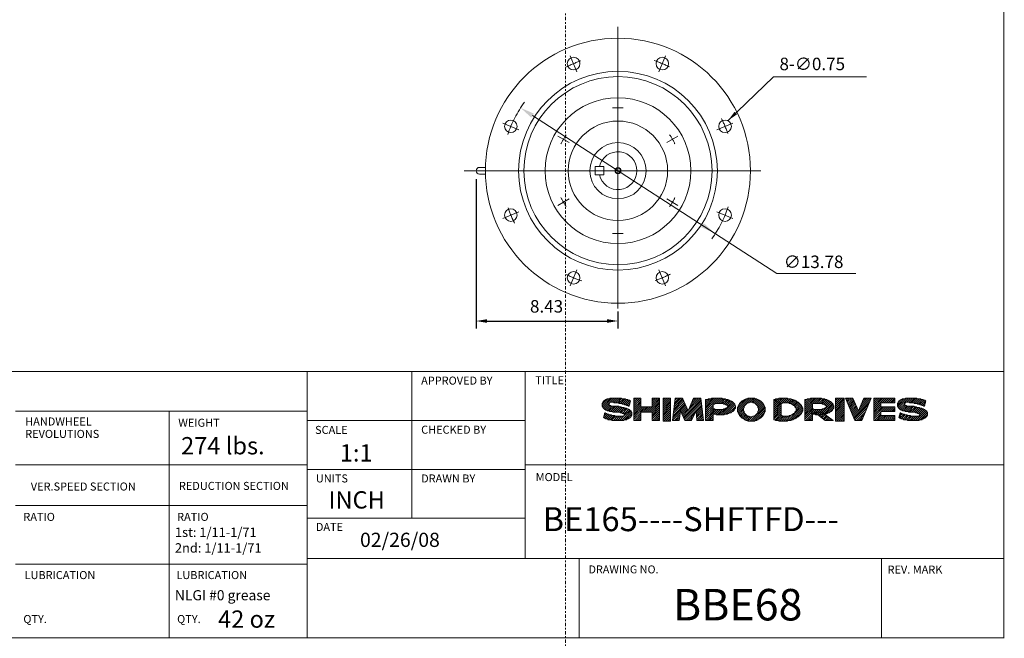
# Model space of a CAD drawing. Units: inches. Extents: x -47.6 to 47.6, y -35.2 to 35.2.
# Drawn here: x -10.9 to 47.6, y -35.2 to 1.5 of the extents above; entities that cross this region are included whole.
import ezdxf

# ---------------------------------------------------------------- set-up
doc = ezdxf.new("R2010")
doc.units = ezdxf.units.IN
doc.header["$MEASUREMENT"] = 0
doc.linetypes.add('$CONSTRUCTION', pattern=[0.3, 0.2, -0.05, 0, -0.05])
doc.linetypes.add('CENTER', pattern=[19.4, 13, -2.1, 2.2, -2.1])
doc.layers.get('0').update_dxf_attribs({"lineweight": 0})
doc.layers.get('DEFPOINTS').update_dxf_attribs({"lineweight": 0})
doc.layers.add('$CONSTRUCTION', color=7, linetype='$CONSTRUCTION', lineweight=0, true_color=0xbfd8d8)
doc.styles.get("Standard").update_dxf_attribs({"font": 'ROMAND.SHX'})
doc.dimstyles.get("Standard").update_dxf_attribs({"dimtxt": 0.185806, "dimasz": 0.18, "dimexe": 0.18, "dimexo": 0.0625, "dimgap": 0.09, "dimtad": 0, "dimtih": 1, "dimtoh": 1, "dimdec": 4, "dimrnd": 1e-07, "dimzin": 0, "dimdsep": 46, "dimtxsty": 'Standard', "dimcen": 0.09, "dimadec": 4, "dimazin": 0, "dimtfac": 1, "dimtdec": 4, "dimtofl": 0, "dimtmove": 0, "dimatfit": 3, "dimfxl": 0, "dimtolj": 1, "dimtzin": 0, "dimarcsym": 0})

# ---------------------------------------------------------------- blocks, each defined once
blk = doc.blocks.new('_X1')
for p, q in [((10.4691, 1.6656), (10.5788, 1.7753)), ((10.4718, 1.6506), (10.5965, 1.7753)), ((10.5715, 1.7326), (10.6142, 1.7753)), ((10.4691, 1.6833), (10.555, 1.7692)), ((10.4776, 1.6388), (10.53, 1.6912)), ((10.4813, 1.7131), (10.5252, 1.757)), ((10.5836, 1.568), (10.713, 1.6974)), ((10.5953, 1.7387), (10.6267, 1.7702)), ((10.6081, 1.7339), (10.6416, 1.7674)), ((10.623, 1.7311), (10.6535, 1.7616)), ((10.6318, 1.7223), (10.6654, 1.7558)), ((10.6407, 1.7135), (10.6773, 1.7501)), ((10.6495, 1.7046), (10.6861, 1.7412)), ((10.6523, 1.6897), (10.695, 1.7324)), ((10.6581, 1.6778), (10.7008, 1.7205)), ((10.6581, 1.6602), (10.7069, 1.7089)), ((10.4834, 1.6269), (10.5239, 1.6674)), ((10.4892, 1.615), (10.5288, 1.6546)), ((10.498, 1.6061), (10.5315, 1.6397)), ((10.5068, 1.5973), (10.5404, 1.6308)), ((10.5187, 1.5915), (10.5492, 1.622)), ((10.5306, 1.5857), (10.5581, 1.6132)), ((10.5425, 1.5799), (10.573, 1.6104)), ((10.5544, 1.5741), (10.5849, 1.6046)), ((10.5663, 1.5683), (10.6025, 1.6046)), ((10.6013, 1.568), (10.7191, 1.6858)), ((10.619, 1.568), (10.7191, 1.6681)), ((10.6488, 1.5802), (10.713, 1.6443))]:
    blk.add_line(p, q)
blk = doc.blocks.new('_X2')
for p, q in [((9.25, 1.7016), (9.3237, 1.7753)), ((9.2558, 1.6898), (9.3414, 1.7753)), ((9.2646, 1.6809), (9.3591, 1.7753)), ((9.3401, 1.7387), (9.3767, 1.7753)), ((9.3555, 1.7364), (9.3944, 1.7753)), ((9.3694, 1.7326), (9.4121, 1.7753)), ((9.5361, 1.7226), (9.5889, 1.7753)), ((9.5361, 1.7402), (9.5712, 1.7753)), ((9.5361, 1.7579), (9.5535, 1.7753)), ((9.7007, 1.7104), (9.7656, 1.7753)), ((9.7007, 1.7281), (9.748, 1.7753)), ((9.7007, 1.7458), (9.7303, 1.7753)), ((9.7007, 1.7635), (9.7126, 1.7753)), ((9.7983, 1.7196), (9.854, 1.7753)), ((9.7983, 1.7373), (9.8363, 1.7753)), ((9.7983, 1.755), (9.8187, 1.7753)), ((9.7983, 1.7726), (9.801, 1.7753)), ((9.9009, 1.7161), (9.9601, 1.7753)), ((9.9033, 1.7362), (9.9424, 1.7753)), ((9.9058, 1.7564), (9.9247, 1.7753)), ((10.026, 1.6645), (10.1369, 1.7753)), ((10.0389, 1.695), (10.1192, 1.7753)), ((10.0517, 1.7256), (10.1015, 1.7753)), ((10.0646, 1.7561), (10.0838, 1.7753)), ((10.1825, 1.6618), (10.296, 1.7753)), ((10.1825, 1.6795), (10.2783, 1.7753)), ((10.1825, 1.6972), (10.2606, 1.7753)), ((10.1825, 1.7149), (10.2429, 1.7753)), ((10.2588, 1.7205), (10.3136, 1.7753)), ((10.8308, 1.7445), (10.8617, 1.7753)), ((10.8422, 1.7382), (10.8793, 1.7753)), ((10.8537, 1.732), (10.897, 1.7753)), ((10.8659, 1.7266), (10.9147, 1.7753)), ((11.077, 1.7079), (11.1445, 1.7753)), ((11.077, 1.6902), (11.1622, 1.7753)), ((11.077, 1.6725), (11.1799, 1.7753)), ((11.145, 1.7228), (11.1975, 1.7753)), ((11.1664, 1.7266), (11.2152, 1.7753)), ((11.3514, 1.7701), (11.3566, 1.7753)), ((11.3514, 1.7525), (11.3743, 1.7753)), ((11.3514, 1.7348), (11.392, 1.7753)), ((11.3514, 1.7171), (11.4097, 1.7753)), ((11.3514, 1.6994), (11.4273, 1.7753)), ((11.4435, 1.7738), (11.445, 1.7753)), ((11.4488, 1.7614), (11.4627, 1.7753)), ((11.4541, 1.749), (11.4804, 1.7753)), ((11.4593, 1.7366), (11.4981, 1.7753)), ((11.512, 1.6125), (11.6745, 1.775)), ((11.5715, 1.6896), (11.6571, 1.7753)), ((11.5843, 1.7202), (11.6395, 1.7753)), ((11.5972, 1.7507), (11.6218, 1.7753)), ((11.699, 1.7642), (11.7102, 1.7753)), ((11.699, 1.7465), (11.7279, 1.7753)), ((11.699, 1.7288), (11.7455, 1.7753)), ((11.699, 1.7111), (11.7632, 1.7753)), ((11.699, 1.6935), (11.7809, 1.7753)), ((11.699, 1.6758), (11.7986, 1.7753)), ((11.7736, 1.7326), (11.8162, 1.7753)), ((11.7912, 1.7326), (11.8339, 1.7753)), ((11.8089, 1.7326), (11.8516, 1.7753)), ((11.8266, 1.7326), (11.8693, 1.7753)), ((11.8443, 1.7326), (11.887, 1.7753)), ((11.9161, 1.6985), (11.993, 1.7753)), ((11.9219, 1.6866), (12.0107, 1.7753)), ((11.9918, 1.7387), (12.0284, 1.7753)), ((12.0095, 1.7387), (12.0461, 1.7753)), ((12.0216, 1.7332), (12.0637, 1.7753)), ((12.0387, 1.7326), (12.0814, 1.7753)), ((9.2495, 1.7188), (9.2999, 1.7692)), ((9.2617, 1.7487), (9.264, 1.7509)), ((9.2735, 1.6721), (9.3158, 1.7144)), ((9.2846, 1.6656), (9.3273, 1.7083)), ((9.2973, 1.6605), (9.3389, 1.7022)), ((9.3139, 1.6595), (9.3566, 1.7022)), ((9.3255, 1.6534), (9.3743, 1.7022)), ((9.3432, 1.6534), (9.3919, 1.7022)), ((9.3547, 1.6473), (9.4035, 1.6961)), ((9.3724, 1.6473), (9.4202, 1.6951)), ((9.3871, 1.7326), (9.425, 1.7706)), ((9.3901, 1.6473), (9.4328, 1.69)), ((9.4003, 1.7282), (9.4413, 1.7692)), ((9.4078, 1.6473), (9.4475, 1.687)), ((9.4163, 1.7266), (9.4579, 1.7681)), ((9.4302, 1.7227), (9.4706, 1.7631)), ((9.4456, 1.7205), (9.4822, 1.757)), ((9.4572, 1.7144), (9.4995, 1.7567)), ((9.469, 1.7085), (9.5037, 1.7432)), ((9.4838, 1.7056), (9.4978, 1.7196)), ((9.5361, 1.7049), (9.5971, 1.7659)), ((9.5361, 1.6872), (9.5971, 1.7482)), ((9.5361, 1.6695), (9.5971, 1.7305)), ((9.5361, 1.6519), (9.5971, 1.7128)), ((9.5361, 1.5988), (9.6333, 1.6961)), ((9.5361, 1.6165), (9.6157, 1.6961)), ((9.5361, 1.6342), (9.598, 1.6961)), ((9.6022, 1.6473), (9.651, 1.6961)), ((9.6199, 1.6473), (9.6687, 1.6961)), ((9.6376, 1.6473), (9.6864, 1.6961)), ((9.6553, 1.6473), (9.7678, 1.7598)), ((9.6729, 1.6473), (9.7678, 1.7422)), ((9.6906, 1.6473), (9.7678, 1.7245)), ((9.7007, 1.6397), (9.7678, 1.7068)), ((9.7007, 1.622), (9.7678, 1.6891)), ((9.7983, 1.7019), (9.8654, 1.769)), ((9.7983, 1.6843), (9.8654, 1.7513)), ((9.7983, 1.6666), (9.8654, 1.7336)), ((9.7983, 1.6489), (9.8654, 1.716)), ((9.7983, 1.6312), (9.8654, 1.6983)), ((9.8863, 1.5954), (10.0021, 1.7113)), ((9.8887, 1.6155), (9.9969, 1.7237)), ((9.8911, 1.6357), (9.9916, 1.7362)), ((9.8936, 1.6558), (9.9864, 1.7486)), ((9.896, 1.6759), (9.9812, 1.761)), ((9.8984, 1.696), (9.9759, 1.7735)), ((9.9602, 1.6517), (10.0073, 1.6988)), ((9.9655, 1.6393), (10.0126, 1.6864)), ((9.9814, 1.6022), (10.1414, 1.7622)), ((9.9867, 1.5898), (10.1433, 1.7464)), ((9.992, 1.5774), (10.1452, 1.7306)), ((10.0064, 1.5741), (10.1471, 1.7149)), ((10.0979, 1.648), (10.149, 1.6991)), ((10.1825, 1.7325), (10.2192, 1.7692)), ((10.1825, 1.7502), (10.1954, 1.7631)), ((10.1825, 1.6441), (10.2495, 1.7112)), ((10.1825, 1.6265), (10.2495, 1.6935)), ((10.2825, 1.7266), (10.3301, 1.7741)), ((10.3002, 1.7266), (10.3429, 1.7692)), ((10.3179, 1.7266), (10.3599, 1.7686)), ((10.3203, 1.6229), (10.4313, 1.7339)), ((10.3356, 1.7266), (10.3722, 1.7631)), ((10.338, 1.6229), (10.4401, 1.725)), ((10.3472, 1.7205), (10.3868, 1.7601)), ((10.3618, 1.629), (10.4455, 1.7127)), ((10.3621, 1.7177), (10.3987, 1.7543)), ((10.374, 1.7119), (10.4105, 1.7485)), ((10.3828, 1.7031), (10.4224, 1.7427)), ((10.3855, 1.6351), (10.4508, 1.7003)), ((10.7965, 1.7456), (10.8073, 1.7563)), ((10.7965, 1.7279), (10.8181, 1.7494)), ((10.7965, 1.7102), (10.8289, 1.7426)), ((10.7965, 1.6925), (10.8397, 1.7357)), ((10.7965, 1.6749), (10.8505, 1.7288)), ((10.7965, 1.6572), (10.8613, 1.7219)), ((10.7965, 1.6395), (10.8636, 1.7066)), ((10.7965, 1.6218), (10.8636, 1.6889)), ((10.8079, 1.7569), (10.8202, 1.7692)), ((10.8193, 1.7507), (10.8379, 1.7692)), ((10.8897, 1.7326), (10.9263, 1.7692)), ((10.9074, 1.7326), (10.9439, 1.7692)), ((10.925, 1.7326), (10.9555, 1.7631)), ((10.9256, 1.5741), (11.0501, 1.6986)), ((10.9367, 1.7266), (10.9702, 1.7602)), ((10.9433, 1.5741), (11.0559, 1.6867)), ((10.9516, 1.7239), (10.9848, 1.757)), ((10.9635, 1.7181), (10.9964, 1.7509)), ((10.9724, 1.7093), (11.0059, 1.7428)), ((10.9843, 1.7035), (11.0178, 1.737)), ((10.99, 1.6916), (11.0266, 1.7282)), ((10.9978, 1.6816), (11.0355, 1.7193)), ((10.9978, 1.664), (11.0443, 1.7105)), ((11.077, 1.7432), (11.103, 1.7692)), ((11.077, 1.7255), (11.1207, 1.7692)), ((11.077, 1.7609), (11.0793, 1.7631)), ((11.077, 1.6548), (11.1427, 1.7205)), ((11.077, 1.6372), (11.1441, 1.7042)), ((11.077, 1.6195), (11.1441, 1.6866)), ((11.1841, 1.7266), (11.2281, 1.7706)), ((11.2018, 1.7266), (11.2445, 1.7692)), ((11.2195, 1.7266), (11.258, 1.7651)), ((11.2286, 1.6473), (11.3174, 1.7361)), ((11.2333, 1.7227), (11.2729, 1.7624)), ((11.2393, 1.6403), (11.3263, 1.7273)), ((11.2482, 1.72), (11.2848, 1.7566)), ((11.2497, 1.633), (11.3331, 1.7165)), ((11.2601, 1.7142), (11.2967, 1.7508)), ((11.2633, 1.629), (11.3383, 1.704)), ((11.269, 1.7054), (11.3085, 1.7448)), ((11.2932, 1.6412), (11.3392, 1.6872)), ((11.3514, 1.6818), (11.4307, 1.761)), ((11.3514, 1.6641), (11.4307, 1.7433)), ((11.3514, 1.6464), (11.4307, 1.7257)), ((11.3514, 1.6287), (11.4307, 1.708)), ((11.3514, 1.611), (11.4307, 1.6903)), ((11.4646, 1.7242), (11.5117, 1.7713)), ((11.4699, 1.7118), (11.5169, 1.7588)), ((11.4751, 1.6994), (11.5222, 1.7464)), ((11.4804, 1.687), (11.5274, 1.734)), ((11.4857, 1.6746), (11.5326, 1.7215)), ((11.4909, 1.6621), (11.5379, 1.7091)), ((11.4962, 1.6497), (11.5431, 1.6966)), ((11.5173, 1.6001), (11.6614, 1.7443)), ((11.5225, 1.5877), (11.6484, 1.7136)), ((11.699, 1.6581), (11.76, 1.7191)), ((11.699, 1.6404), (11.76, 1.7014)), ((11.699, 1.6227), (11.7723, 1.6961)), ((11.699, 1.6051), (11.79, 1.6961)), ((11.765, 1.6534), (11.8077, 1.6961)), ((11.7827, 1.6534), (11.8254, 1.6961)), ((11.8004, 1.6534), (11.843, 1.6961)), ((11.818, 1.6534), (11.8607, 1.6961)), ((11.8357, 1.6534), (11.8784, 1.6961)), ((11.8534, 1.6534), (11.888, 1.688)), ((11.862, 1.7326), (11.888, 1.7587)), ((11.8796, 1.7326), (11.888, 1.7411)), ((11.9124, 1.7124), (11.9693, 1.7692)), ((11.9185, 1.7362), (11.9394, 1.757)), ((11.9308, 1.6777), (11.9734, 1.7204)), ((11.9424, 1.6717), (11.9795, 1.7088)), ((11.9429, 1.7606), (11.9455, 1.7631)), ((11.954, 1.6656), (11.9917, 1.7033)), ((11.9656, 1.6595), (12.0082, 1.7022)), ((11.9795, 1.6558), (12.0259, 1.7022)), ((11.9948, 1.6534), (12.0436, 1.7022)), ((12.01, 1.6509), (12.06, 1.7009)), ((12.0241, 1.6473), (12.0729, 1.6961)), ((12.0417, 1.6473), (12.0844, 1.69)), ((12.0564, 1.7326), (12.093, 1.7692)), ((12.0594, 1.6473), (12.1021, 1.69)), ((12.068, 1.7266), (12.1107, 1.7692)), ((12.0857, 1.7266), (12.1241, 1.7649)), ((12.0972, 1.7205), (12.1399, 1.7631)), ((12.1137, 1.7192), (12.1515, 1.757)), ((12.1265, 1.7144), (12.1631, 1.7509)), ((12.1381, 1.7083), (12.1645, 1.7346)), ((12.15, 1.7025), (12.1586, 1.7111)), ((9.2652, 1.6108), (9.2895, 1.6351)), ((9.2678, 1.5957), (9.3011, 1.629)), ((9.2723, 1.6355), (9.2779, 1.6412)), ((9.28, 1.5902), (9.3127, 1.6229)), ((9.2938, 1.5863), (9.3304, 1.6229)), ((9.3053, 1.5802), (9.3419, 1.6168)), ((9.323, 1.5802), (9.3596, 1.6168)), ((9.3378, 1.5773), (9.3712, 1.6107)), ((9.3523, 1.5741), (9.3889, 1.6107)), ((9.37, 1.5741), (9.4065, 1.6107)), ((9.3876, 1.5741), (9.4242, 1.6107)), ((9.4053, 1.5741), (9.4419, 1.6107)), ((9.4194, 1.6412), (9.462, 1.6839)), ((9.423, 1.5741), (9.5084, 1.6595)), ((9.4317, 1.6358), (9.4736, 1.6778)), ((9.4446, 1.6311), (9.4863, 1.6727)), ((9.4446, 1.6134), (9.448, 1.6168)), ((9.4468, 1.5802), (9.5138, 1.6473)), ((9.4507, 1.6195), (9.4981, 1.6669)), ((9.4644, 1.5802), (9.5178, 1.6336)), ((9.4943, 1.5924), (9.4995, 1.5976)), ((9.5004, 1.5985), (9.5056, 1.6037)), ((9.5065, 1.6046), (9.5117, 1.6098)), ((9.5361, 1.5811), (9.5971, 1.6421)), ((9.5467, 1.5741), (9.5971, 1.6244)), ((9.5644, 1.5741), (9.5971, 1.6068)), ((9.7007, 1.6044), (9.7678, 1.6714)), ((9.7007, 1.5867), (9.7678, 1.6538)), ((9.7058, 1.5741), (9.7678, 1.6361)), ((9.7235, 1.5741), (9.7678, 1.6184)), ((9.7412, 1.5741), (9.7678, 1.6007)), ((9.7983, 1.6135), (9.8654, 1.6806)), ((9.7983, 1.5959), (9.8654, 1.6629)), ((9.7983, 1.5782), (9.8654, 1.6453)), ((9.8058, 1.568), (9.8654, 1.6276)), ((9.8235, 1.568), (9.8654, 1.6099)), ((9.8838, 1.5753), (9.955, 1.6465)), ((9.9003, 1.5741), (9.952, 1.6259)), ((9.918, 1.5741), (9.9491, 1.6052)), ((9.9708, 1.6269), (10.0178, 1.674)), ((9.9761, 1.6146), (10.0231, 1.6615)), ((10.024, 1.5741), (10.0848, 1.6349)), ((10.0417, 1.5741), (10.0671, 1.5995)), ((10.0991, 1.6315), (10.1509, 1.6833)), ((10.1003, 1.615), (10.1528, 1.6676)), ((10.1015, 1.5985), (10.1548, 1.6518)), ((10.1026, 1.582), (10.1567, 1.636)), ((10.1124, 1.5741), (10.1586, 1.6203)), ((10.1301, 1.5741), (10.1605, 1.6045)), ((10.1825, 1.6088), (10.2495, 1.6759)), ((10.1825, 1.5911), (10.2495, 1.6582)), ((10.1831, 1.5741), (10.2495, 1.6405)), ((10.2008, 1.5741), (10.2495, 1.6228)), ((10.2185, 1.5741), (10.2495, 1.6052)), ((10.2495, 1.6759), (10.2514, 1.6778)), ((10.2495, 1.6582), (10.2654, 1.6741)), ((10.2495, 1.6405), (10.2807, 1.6717)), ((10.2557, 1.629), (10.2984, 1.6717)), ((10.2734, 1.629), (10.3161, 1.6717)), ((10.2849, 1.6229), (10.3337, 1.6717)), ((10.3026, 1.6229), (10.3575, 1.6778)), ((10.4215, 1.6534), (10.4386, 1.6704)), ((10.7965, 1.6041), (10.8636, 1.6712)), ((10.7965, 1.5865), (10.8636, 1.6535)), ((10.8079, 1.5802), (10.8636, 1.6359)), ((10.8195, 1.5741), (10.8622, 1.6168)), ((10.8372, 1.5741), (10.8748, 1.6117)), ((10.8488, 1.568), (10.8915, 1.6107)), ((10.8665, 1.568), (10.9091, 1.6107)), ((10.8841, 1.568), (10.9268, 1.6107)), ((10.9018, 1.568), (10.9567, 1.6229)), ((10.967, 1.5802), (11.0587, 1.6719)), ((10.9969, 1.5924), (11.0526, 1.6481)), ((11.077, 1.6018), (11.1399, 1.6647)), ((11.077, 1.5841), (11.1394, 1.6465)), ((11.0847, 1.5741), (11.1418, 1.6313)), ((11.1024, 1.5741), (11.1441, 1.6158)), ((11.12, 1.5741), (11.1441, 1.5982)), ((11.142, 1.6667), (11.1516, 1.6764)), ((11.1421, 1.6492), (11.1646, 1.6717)), ((11.1441, 1.6335), (11.1823, 1.6717)), ((11.1572, 1.629), (11.1699, 1.6416)), ((11.1699, 1.6416), (11.1755, 1.6473)), ((11.1717, 1.6258), (11.18, 1.6341)), ((11.1755, 1.6473), (11.1999, 1.6717)), ((11.18, 1.6341), (11.1932, 1.6473)), ((11.1865, 1.6229), (11.1901, 1.6265)), ((11.1901, 1.6265), (11.2109, 1.6473)), ((11.1932, 1.6473), (11.2176, 1.6717)), ((11.2002, 1.6189), (11.2042, 1.6229)), ((11.2042, 1.6229), (11.2286, 1.6473)), ((11.2103, 1.6113), (11.2219, 1.6229)), ((11.2109, 1.6473), (11.2414, 1.6778)), ((11.2204, 1.6038), (11.2456, 1.629)), ((11.2219, 1.6229), (11.2393, 1.6403)), ((11.2305, 1.5962), (11.26, 1.6257)), ((11.2406, 1.5886), (11.2704, 1.6184)), ((11.2456, 1.629), (11.2497, 1.633)), ((11.2507, 1.581), (11.2808, 1.6111)), ((11.2615, 1.5741), (11.2911, 1.6038)), ((11.3514, 1.5934), (11.4307, 1.6726)), ((11.3514, 1.5757), (11.4307, 1.655)), ((11.3614, 1.568), (11.4307, 1.6373)), ((11.3791, 1.568), (11.4307, 1.6196)), ((11.3968, 1.568), (11.4307, 1.6019)), ((11.5015, 1.6373), (11.5483, 1.6842)), ((11.5067, 1.6249), (11.5536, 1.6718)), ((11.5278, 1.5753), (11.6354, 1.6829)), ((11.5443, 1.5741), (11.6224, 1.6522)), ((11.562, 1.5741), (11.6093, 1.6215)), ((11.699, 1.5874), (11.76, 1.6484)), ((11.7034, 1.5741), (11.76, 1.6307)), ((11.7211, 1.5741), (11.7638, 1.6168)), ((11.7388, 1.5741), (11.7814, 1.6168)), ((11.7564, 1.5741), (11.7991, 1.6168)), ((11.7741, 1.5741), (11.8168, 1.6168)), ((11.7918, 1.5741), (11.8345, 1.6168)), ((11.8095, 1.5741), (11.8522, 1.6168)), ((11.8272, 1.5741), (11.8698, 1.6168)), ((11.8448, 1.5741), (11.8875, 1.6168)), ((11.8625, 1.5741), (11.888, 1.5996)), ((11.8711, 1.6534), (11.888, 1.6704)), ((11.9256, 1.6018), (11.9551, 1.6314)), ((11.9327, 1.6266), (11.9429, 1.6368)), ((11.9338, 1.5924), (11.9704, 1.629)), ((11.9454, 1.5863), (11.982, 1.6229)), ((11.9622, 1.5854), (11.9978, 1.621)), ((11.9747, 1.5802), (12.0113, 1.6168)), ((11.9924, 1.5802), (12.0283, 1.6161)), ((12.0039, 1.5741), (12.0405, 1.6107)), ((12.0216, 1.5741), (12.0582, 1.6107)), ((12.0393, 1.5741), (12.0759, 1.6107)), ((12.057, 1.5741), (12.0936, 1.6107)), ((12.074, 1.6442), (12.1137, 1.6839)), ((12.0746, 1.5741), (12.1643, 1.6637)), ((12.0887, 1.6412), (12.1314, 1.6839)), ((12.0923, 1.5741), (12.1746, 1.6564)), ((12.1003, 1.6351), (12.1429, 1.6778)), ((12.1118, 1.629), (12.1545, 1.6717)), ((12.1161, 1.5802), (12.1807, 1.6448)), ((12.1399, 1.5863), (12.1807, 1.6272)), ((9.4407, 1.5741), (9.4446, 1.5781)), ((9.5821, 1.5741), (9.5971, 1.5891)), ((9.7589, 1.5741), (9.7678, 1.5831)), ((9.8412, 1.568), (9.8654, 1.5922)), ((9.8588, 1.568), (9.8654, 1.5746)), ((9.9356, 1.5741), (9.9462, 1.5846)), ((10.1478, 1.5741), (10.1624, 1.5887)), ((10.2362, 1.5741), (10.2495, 1.5875)), ((11.1377, 1.5741), (11.1441, 1.5805)), ((11.2791, 1.5741), (11.3015, 1.5964)), ((11.2968, 1.5741), (11.3119, 1.5891)), ((11.3145, 1.5741), (11.3222, 1.5818)), ((11.3322, 1.5741), (11.3326, 1.5745)), ((11.4145, 1.568), (11.4307, 1.5842)), ((11.5797, 1.5741), (11.5963, 1.5908)), ((11.8802, 1.5741), (11.888, 1.582))]:
    blk.add_line(p, q)
blk = doc.blocks.new('*D42')
at = {"color": 7, "linetype": 'Continuous', "lineweight": -2}
for p, q in [((16.257, -7.932), (16.257, -16.813)), ((16.907, -16.363), (24.032, -16.363)), ((24.682, -15.806), (24.682, -16.813))]:
    blk.add_line(p, q, dxfattribs=at)
at = {"color": 7}
for points in [[(16.907, -16.255), (16.907, -16.472), (16.257, -16.363)], [(24.032, -16.472), (24.032, -16.255), (24.682, -16.363)]]:
    blk.add_solid(points, dxfattribs=at)
at = {"layer": 'DEFPOINTS', "color": 0}
for p in [(16.257, -7.432), (24.682, -15.306), (24.682, -17.235)]:
    blk.add_point(p, dxfattribs=at)
at = {"color": 7, "insert": (20.439, -15.492), "char_height": 0.7432, "attachment_point": 5}
blk.add_mtext('\\A1;8.43', dxfattribs=at)

msp = doc.modelspace()

# ---------------------------------------------------------------- linework, layer by layer
at = {"layer": '$CONSTRUCTION'}
msp.add_xline((21.5736, 4.1607, -68.0029), (0, 1), dxfattribs=at)
at = {"color": 7, "linetype": 'Continuous'}
for p, q in [((24.6818, -15.6211, -33.9839), (24.6818, 1.1083, -33.9839)), ((15.542, -7.4321, -33.9839), (33.1696, -7.4321, -33.9839)), ((16.4535, -7.2352), (16.8103, -7.2352)), ((23.3349, -7.6821, -33.9839), (23.3349, -7.1821, -33.9839)), ((23.3349, -7.1821, -33.9839), (23.8349, -7.1821, -33.9839)), ((23.8349, -7.6821, -33.9839), (23.8349, -7.1821, -33.9839)), ((16.4535, -7.6289), (16.8103, -7.6289)), ((23.3349, -7.6821, -33.9839), (23.8349, -7.6821, -33.9839))]:
    msp.add_line(p, q, dxfattribs=at)
at = {"color": 7, "linetype": 'CENTER'}
for p, q in [((22.2451, -1.5494, -33.9839), (21.8517, -0.5998, -33.9839)), ((27.1185, -1.5494, -33.9839), (27.5118, -0.5998, -33.9839)), ((18.7991, -4.9954, -33.9839), (17.8495, -4.6021, -33.9839)), ((30.5645, -4.9954, -33.9839), (31.5141, -4.6021, -33.9839)), ((21.1142, -5.3723, -33.9839), (21.7795, -5.7565, -33.9839)), ((28.2494, -5.3723, -33.9839), (27.5841, -5.7565, -33.9839)), ((21.1141, -9.4919, -33.9839), (21.7795, -9.1078, -33.9839)), ((28.2494, -9.4919, -33.9839), (27.5841, -9.1078, -33.9839)), ((18.7991, -9.8688, -33.9839), (17.8495, -10.2622, -33.9839)), ((30.5645, -9.8688, -33.9839), (31.5141, -10.2622, -33.9839)), ((22.2451, -13.3148, -33.9839), (21.8517, -14.2644, -33.9839)), ((27.1185, -13.3148, -33.9839), (27.5118, -14.2644, -33.9839))]:
    msp.add_line(p, q, dxfattribs=at)
at = {"color": 7, "linetype": 'ByBlock'}
msp.add_line((39.456, -1.8448), (33.9166, -1.8448), dxfattribs=at)
at = {"color": 7}
for p, q in [((34.1271, -13.5324, -33.9839), (19.6082, -4.1553, -33.9839)), ((38.8173, -13.5369, -68.0029), (34.1313, -13.5369, -68.0029))]:
    msp.add_line(p, q, dxfattribs=at)
for p, q in [((-47.6137, -19.362), (47.6137, -19.362)), ((6.2105, -19.362), (6.2105, -35.1927)), ((12.4363, -19.362), (12.4363, -28.0763)), ((19.1763, -19.362), (19.1763, -30.4665)), ((-11.1219, -21.7149), (6.2105, -21.7149)), ((-1.9861, -21.7149), (-1.9861, -35.1927)), ((6.2105, -22.2799), (19.1763, -22.2799)), ((-11.1219, -24.9102), (6.2105, -24.9102)), ((19.1763, -24.9102), (47.6137, -24.9102)), ((6.2105, -25.1781), (19.1763, -25.1781)), ((-11.1219, -27.3279), (6.2105, -27.3279)), ((6.2105, -28.0763), (19.1763, -28.0763)), ((-11.1219, -30.8205), (6.2105, -30.8205)), ((6.2105, -30.4665), (47.6137, -30.4665)), ((22.3755, -30.4665), (22.3755, -35.1927)), ((40.3488, -30.4665), (40.3488, -35.1927))]:
    msp.add_line(p, q)
at = {"color": 1, "true_color": 0xff0000}
for p, q in [((32.1433, -21.0599), (32.1031, -21.1001)), ((32.1835, -21.0599), (32.1433, -21.0599)), ((32.2237, -21.0197), (32.1835, -21.0599)), ((32.2639, -21.0197), (32.2237, -21.0197)), ((32.3041, -20.9795), (32.2639, -21.0197)), ((32.3845, -20.9795), (32.3041, -20.9795)), ((32.4247, -20.9393), (32.3845, -20.9795)), ((32.5855, -20.9393), (32.4247, -20.9393)), ((32.7865, -20.9393), (32.5855, -20.9393)), ((32.5855, -20.9393), (32.5855, -20.9393)), ((32.8267, -20.9795), (32.7865, -20.9393)), ((32.9071, -20.9795), (32.8267, -20.9795)), ((32.9473, -21.0197), (32.9071, -20.9795)), ((32.9875, -21.0197), (32.9473, -21.0197)), ((33.0277, -21.0599), (32.9875, -21.0197)), ((33.0679, -21.0599), (33.0277, -21.0599)), ((33.1081, -21.1001), (33.0679, -21.0599)), ((31.8217, -21.4619), (31.7815, -21.5021)), ((31.7815, -21.5021), (31.7815, -21.7433)), ((31.8619, -21.3815), (31.8217, -21.4217)), ((31.8217, -21.4217), (31.8217, -21.4619)), ((31.9021, -21.3011), (31.8619, -21.3413)), ((31.8619, -21.3413), (31.8619, -21.3815)), ((32.0629, -21.1001), (31.9021, -21.2609)), ((31.9021, -21.2609), (31.9021, -21.3011)), ((32.1031, -21.1001), (32.0629, -21.1001)), ((33.1483, -21.1001), (33.1081, -21.1001)), ((33.3091, -21.2609), (33.1483, -21.1001)), ((33.3091, -21.3011), (33.3091, -21.2609)), ((33.3493, -21.3413), (33.3091, -21.3011)), ((33.3493, -21.3815), (33.3493, -21.3413)), ((33.3895, -21.4217), (33.3493, -21.3815)), ((33.3895, -21.4619), (33.3895, -21.4217)), ((33.4297, -21.5021), (33.3895, -21.4619)), ((33.4297, -21.7433), (33.4297, -21.5021)), ((31.7815, -21.7433), (31.8217, -21.7835)), ((31.8217, -21.7835), (31.8217, -21.8237)), ((31.8217, -21.8237), (31.8619, -21.8639)), ((31.8619, -21.8639), (31.8619, -21.9041)), ((31.8619, -21.9041), (31.9021, -21.9443)), ((31.9021, -21.9443), (31.9021, -21.9845)), ((31.9021, -21.9845), (32.0629, -22.1453)), ((32.0629, -22.1453), (32.1031, -22.1453)), ((32.1031, -22.1453), (32.1433, -22.1855)), ((32.1433, -22.1855), (32.1835, -22.1855)), ((32.1835, -22.1855), (32.2237, -22.2257)), ((32.2237, -22.2257), (32.2639, -22.2257)), ((32.2639, -22.2257), (32.3041, -22.2659)), ((32.9071, -22.2659), (32.9473, -22.2257)), ((32.9473, -22.2257), (32.9875, -22.2257)), ((32.9875, -22.2257), (33.0277, -22.1855)), ((33.0277, -22.1855), (33.0679, -22.1855)), ((33.0679, -22.1855), (33.1081, -22.1453)), ((33.1081, -22.1453), (33.1483, -22.1453)), ((33.1483, -22.1453), (33.3091, -21.9845)), ((33.3091, -21.9443), (33.3493, -21.9041)), ((33.3091, -21.9845), (33.3091, -21.9443)), ((33.3493, -21.8639), (33.3895, -21.8237)), ((33.3493, -21.9041), (33.3493, -21.8639)), ((33.3895, -21.7835), (33.4297, -21.7433)), ((33.3895, -21.8237), (33.3895, -21.7835)), ((32.3041, -22.2659), (32.3845, -22.2659)), ((32.3845, -22.2659), (32.4247, -22.3061)), ((32.4247, -22.3061), (32.7865, -22.3061)), ((32.7865, -22.3061), (32.8267, -22.2659)), ((32.8267, -22.2659), (32.9071, -22.2659))]:
    msp.add_line(p, q, dxfattribs=at)
at = {"lineweight": 120, "const_width": 0.05}
msp.add_lwpolyline([(-47.6137, 35.1927), (47.6137, 35.1927), (47.6137, -35.1927), (-47.6137, -35.1927)], close=True, dxfattribs=at)
at = {"color": 1, "true_color": 0xff0000}
for points in [[(25.5102, -21.9443), (25.5102, -21.9845), (25.47, -21.9845), (25.47, -22.0649), (25.4298, -22.0649), (25.4298, -22.1051), (25.3896, -22.1051), (25.3896, -22.1453), (25.3092, -22.1453), (25.3092, -22.1855), (25.2288, -22.1855), (25.1886, -22.2257), (25.0278, -22.2257), (25.0278, -22.2659), (24.3444, -22.2659), (24.3042, -22.2257), (24.1032, -22.2257), (24.063, -22.1855), (23.9424, -22.1855), (23.9424, -22.1453), (23.862, -22.1453), (23.862, -22.1051), (23.8218, -22.1051), (23.9022, -21.8237), (23.9424, -21.8237), (23.9424, -21.8639), (24.0228, -21.8639), (24.0228, -21.9041), (24.1434, -21.9041), (24.1434, -21.9443), (24.3042, -21.9443), (24.3042, -21.9845), (24.5052, -21.9845), (24.5052, -22.0247), (25.0278, -22.0247), (25.0278, -21.9845), (25.068, -21.9845), (25.068, -21.9041), (25.0278, -21.9041), (25.0278, -21.8639), (24.9474, -21.8639), (24.9072, -21.8237), (24.8268, -21.8237), (24.7866, -21.7835), (24.3846, -21.7835), (24.3846, -21.7433), (24.1836, -21.7433), (24.1836, -21.7031), (24.063, -21.7031), (24.0228, -21.6629), (23.9424, -21.6629), (23.9424, -21.6227), (23.9022, -21.6227), (23.7816, -21.5021), (23.7816, -21.4619), (23.7414, -21.4217), (23.7414, -21.2609), (23.7816, -21.2207), (23.7816, -21.1805), (23.8218, -21.1403), (23.8218, -21.1001), (23.862, -21.1001), (23.9022, -21.0599), (23.9424, -21.0599), (23.9424, -21.0197), (24.0228, -21.0197), (24.0228, -20.9795), (24.1836, -20.9795), (24.2238, -20.9393), (24.867, -20.9393), (24.9072, -20.9795), (25.1082, -20.9795), (25.1484, -21.0197), (25.269, -21.0197), (25.269, -21.0599), (25.3896, -21.0599), (25.3896, -21.1001), (25.4298, -21.1001), (25.3494, -21.4217), (25.3092, -21.4217), (25.269, -21.3815), (25.1886, -21.3815), (25.1886, -21.3413), (25.068, -21.3413), (25.068, -21.3011), (24.9474, -21.3011), (24.9072, -21.2609), (24.7464, -21.2609), (24.7062, -21.2207), (24.465, -21.2207), (24.4248, -21.1805), (24.2238, -21.1805), (24.1836, -21.2207), (24.1836, -21.2609), (24.1434, -21.2609), (24.1434, -21.3413), (24.1836, -21.3413), (24.1836, -21.3815), (24.264, -21.3815), (24.264, -21.4217), (24.7062, -21.4217), (24.7464, -21.4619), (24.867, -21.4619), (24.867, -21.5021), (25.0278, -21.5021), (25.068, -21.5423), (25.1886, -21.5423), (25.1886, -21.5825), (25.269, -21.5825), (25.3092, -21.6227), (25.3494, -21.6227), (25.4298, -21.7031), (25.47, -21.7031), (25.47, -21.7835), (25.5102, -21.7835), (25.5102, -21.9443)], [(25.6308, -22.2659), (25.6308, -20.9393), (26.0328, -20.9393), (26.0328, -21.4619), (26.7162, -21.4619), (26.7162, -20.9393), (27.1584, -20.9393), (27.1584, -22.2659), (26.7162, -22.2659), (26.7162, -21.7835), (26.0328, -21.7835), (26.0328, -22.2659), (25.6308, -22.2659)], [(27.3594, -20.9393), (27.8016, -20.9393), (27.8016, -22.3061), (27.3594, -22.3061)], [(27.9222, -22.2659), (28.083, -20.9393), (28.5252, -20.9393), (28.8469, -21.7031), (29.1685, -20.9393), (29.6107, -20.9393), (29.7715, -22.2659), (29.3695, -22.2659), (29.3293, -21.7031), (29.0479, -22.2659), (28.6459, -22.2659), (28.4046, -21.7031), (28.3242, -22.2659), (27.9222, -22.2659)], [(30.3343, -21.8639), (30.3343, -22.2659), (29.8921, -22.2659), (29.8921, -21.0197), (30.0127, -21.0197), (30.0529, -20.9795), (30.2137, -20.9795), (30.2539, -20.9393), (30.8569, -20.9393), (30.8971, -20.9795), (31.0579, -20.9795), (31.0981, -21.0197), (31.2187, -21.0197), (31.2589, -21.0599), (31.2991, -21.0599), (31.3393, -21.1001), (31.3795, -21.1001), (31.4197, -21.1403), (31.4599, -21.1403), (31.6207, -21.3011), (31.6207, -21.3413), (31.6609, -21.4217), (31.6609, -21.3815), (31.6609, -21.5423), (31.5805, -21.6227), (31.5805, -21.6629), (31.5001, -21.7433), (31.4599, -21.7433), (31.3795, -21.8237), (31.2991, -21.8237), (31.2589, -21.8639), (31.2187, -21.8639), (31.1785, -21.9041), (31.0177, -21.9041), (30.9775, -21.9443), (30.5353, -21.9443), (30.4951, -21.9041), (30.3343, -21.9041), (30.3343, -21.3011), (30.4147, -21.3011), (30.4549, -21.2609), (30.9373, -21.2609), (30.9775, -21.3011), (31.0579, -21.3011), (31.0981, -21.3413), (31.1383, -21.3413), (31.2187, -21.4217), (31.1785, -21.5021), (31.1383, -21.5423), (31.0981, -21.5423), (31.0579, -21.5825), (30.9775, -21.5825), (30.9373, -21.6227), (30.4549, -21.6227), (30.4147, -21.5825), (30.3343, -21.5825), (30.3343, -21.5423), (30.3343, -21.8639)], [(33.9404, -21.0197), (33.9404, -22.2257), (34.0208, -22.2257), (34.061, -22.2659), (34.2218, -22.2659), (34.262, -22.3061), (34.7444, -22.3061), (34.7846, -22.2659), (34.9454, -22.2659), (34.9856, -22.2257), (35.066, -22.2257), (35.1062, -22.1855), (35.1866, -22.1855), (35.2268, -22.1453), (35.267, -22.1453), (35.3474, -22.0649), (35.3876, -22.0649), (35.5886, -21.8639), (35.5886, -21.8237), (35.6288, -21.7835), (35.6288, -21.7433), (35.669, -21.7031), (35.669, -21.5423), (35.6288, -21.5021), (35.6288, -21.4619), (35.5886, -21.4217), (35.5886, -21.3815), (35.3876, -21.1805), (35.3474, -21.1805), (35.267, -21.1001), (35.2268, -21.1001), (35.1866, -21.0599), (35.1062, -21.0599), (35.066, -21.0197), (34.9856, -21.0197), (34.9454, -20.9795), (34.7846, -20.9795), (34.7444, -20.9393), (34.262, -20.9393), (34.2218, -20.9795), (34.061, -20.9795), (34.0208, -21.0197), (33.9404, -21.0197), (34.3826, -21.2609), (34.3424, -21.2609), (34.4228, -21.2609), (34.463, -21.2207), (34.8248, -21.2207), (34.865, -21.2609), (34.9454, -21.2609), (34.9856, -21.3011), (35.0258, -21.3011), (35.1062, -21.3815), (35.1464, -21.3815), (35.1866, -21.4217), (35.1866, -21.4619), (35.267, -21.5423), (35.267, -21.7031), (35.1866, -21.7835), (35.1866, -21.8237), (35.1464, -21.8639), (35.1062, -21.8639), (35.0258, -21.9443), (34.9856, -21.9443), (34.9454, -21.9845), (34.865, -21.9845), (34.8248, -22.0247), (34.463, -22.0247), (34.4228, -21.9845), (34.3424, -21.9845), (34.3826, -21.9443), (34.3826, -21.3011), (33.9404, -21.0197)], [(36.2318, -21.8639), (36.2318, -22.2659), (35.7896, -22.2659), (35.7896, -21.0197), (35.9102, -21.0197), (35.9504, -20.9795), (36.1112, -20.9795), (36.1514, -20.9393), (36.7544, -20.9393), (36.7946, -20.9795), (36.9554, -20.9795), (36.9956, -21.0197), (37.076, -21.0197), (37.1162, -21.0599), (37.1564, -21.0599), (37.1966, -21.1001), (37.2368, -21.1001), (37.277, -21.1403), (37.3172, -21.1403), (37.478, -21.3011), (37.478, -21.3413), (37.5182, -21.4217), (37.5182, -21.3815), (37.5182, -21.5423), (37.4378, -21.6227), (37.4378, -21.6629), (37.3574, -21.7433), (37.3172, -21.7433), (37.2368, -21.8237), (37.1564, -21.8237), (37.1162, -21.8639), (37.076, -21.8639), (37.0358, -21.9041), (36.875, -21.9041), (36.8348, -21.9443), (36.4328, -21.9443), (36.3926, -21.9041), (36.2318, -21.9041), (36.1916, -21.8639), (36.2318, -21.5423), (36.2318, -21.3011), (36.1916, -21.3011), (36.3122, -21.2609), (36.7946, -21.2609), (36.8348, -21.3011), (36.9152, -21.3011), (36.9554, -21.3413), (36.9956, -21.3413), (37.076, -21.4217), (37.0358, -21.5021), (36.9956, -21.5423), (36.9554, -21.5423), (36.9152, -21.5825), (36.8348, -21.5825), (36.7946, -21.6227), (36.3122, -21.6227), (36.272, -21.5825), (36.1916, -21.5825), (36.2318, -21.8639)], [(37.5986, -20.9393), (38.1212, -20.9393), (38.1212, -22.3061), (37.5986, -22.3061)], [(38.2016, -20.9393), (38.6438, -20.9393), (38.9654, -21.7031), (39.287, -20.9393), (39.7292, -20.9393), (39.1664, -22.2659), (38.7644, -22.2659), (38.2016, -20.9393)], [(41.1363, -20.9393), (39.8901, -20.9393), (39.8901, -22.2659), (41.1363, -22.2659), (41.1363, -21.9845), (40.2921, -21.9845), (40.2921, -21.7433), (41.1363, -21.7433), (41.1363, -21.4619), (40.2921, -21.4619), (40.2921, -21.2207), (41.1363, -21.2207), (41.1363, -20.9393)], [(43.0659, -21.9443), (43.0659, -21.9845), (43.0257, -21.9845), (43.0257, -22.0649), (42.9855, -22.0649), (42.9855, -22.1051), (42.9453, -22.1051), (42.9453, -22.1453), (42.8649, -22.1453), (42.8649, -22.1855), (42.7845, -22.1855), (42.7443, -22.2257), (42.5835, -22.2257), (42.5835, -22.2659), (41.9001, -22.2659), (41.8599, -22.2257), (41.6589, -22.2257), (41.6187, -22.1855), (41.4981, -22.1855), (41.4981, -22.1453), (41.4177, -22.1453), (41.4177, -22.1051), (41.3775, -22.1051), (41.4579, -21.8237), (41.4981, -21.8237), (41.4981, -21.8639), (41.5785, -21.8639), (41.5785, -21.9041), (41.6991, -21.9041), (41.6991, -21.9443), (41.8599, -21.9443), (41.8599, -21.9845), (42.0609, -21.9845), (42.0609, -22.0247), (42.5835, -22.0247), (42.5835, -21.9845), (42.6237, -21.9845), (42.6237, -21.9041), (42.5835, -21.9041), (42.5835, -21.8639), (42.5031, -21.8639), (42.4629, -21.8237), (42.3825, -21.8237), (42.3423, -21.7835), (41.9403, -21.7835), (41.9403, -21.7433), (41.7393, -21.7433), (41.7393, -21.7031), (41.6187, -21.7031), (41.5785, -21.6629), (41.4981, -21.6629), (41.4981, -21.6227), (41.4579, -21.6227), (41.3373, -21.5021), (41.3373, -21.4619), (41.2971, -21.4217), (41.2971, -21.2609), (41.3373, -21.2207), (41.3373, -21.1805), (41.3775, -21.1403), (41.3775, -21.1001), (41.4177, -21.1001), (41.4579, -21.0599), (41.4981, -21.0599), (41.4981, -21.0197), (41.5785, -21.0197), (41.5785, -20.9795), (41.7393, -20.9795), (41.7795, -20.9393), (42.4227, -20.9393), (42.4629, -20.9795), (42.6639, -20.9795), (42.7041, -21.0197), (42.8247, -21.0197), (42.8247, -21.0599), (42.9453, -21.0599), (42.9453, -21.1001), (42.9855, -21.1001), (42.9051, -21.4217), (42.8649, -21.4217), (42.8247, -21.3815), (42.7443, -21.3815), (42.7443, -21.3413), (42.6237, -21.3413), (42.6237, -21.3011), (42.5031, -21.3011), (42.4629, -21.2609), (42.3021, -21.2609), (42.2619, -21.2207), (42.0207, -21.2207), (41.9805, -21.1805), (41.7795, -21.1805), (41.7393, -21.2207), (41.7393, -21.2609), (41.6991, -21.2609), (41.6991, -21.3413), (41.7393, -21.3413), (41.7393, -21.3815), (41.8197, -21.3815), (41.8197, -21.4217), (42.2619, -21.4217), (42.3021, -21.4619), (42.4227, -21.4619), (42.4227, -21.5021), (42.5835, -21.5021), (42.6237, -21.5423), (42.7443, -21.5423), (42.7443, -21.5825), (42.8247, -21.5825), (42.8649, -21.6227), (42.9051, -21.6227), (42.9855, -21.7031), (43.0257, -21.7031), (43.0257, -21.7835), (43.0659, -21.7835), (43.0659, -21.9443)], [(32.5855, -21.1805), (32.5051, -21.1805), (32.4649, -21.2207), (32.3845, -21.2207), (32.1835, -21.4217), (32.1835, -21.5021), (32.1433, -21.5423), (32.1433, -21.7031), (32.1835, -21.7433), (32.1835, -21.8237), (32.3845, -22.0247), (32.4649, -22.0247), (32.5051, -22.0649), (32.6659, -22.0649), (32.7061, -22.0247), (32.7865, -22.0247), (32.9875, -21.8237), (32.9875, -21.7433), (33.0277, -21.7031), (33.0277, -21.5423), (32.9875, -21.5021), (32.9875, -21.4217), (32.7865, -21.2207), (32.7061, -21.2207), (32.6659, -21.1805), (32.5855, -21.1805)], [(37.478, -22.2659), (36.9956, -22.2659), (36.3524, -21.7835), (36.7946, -21.7835), (37.478, -22.2659)]]:
    msp.add_lwpolyline(points, close=True, dxfattribs=at)
at = {"color": 7, "linetype": 'Continuous'}
for centre, radius in [((24.6818, -7.4321, -33.9839), 7.874), ((22.0452, -1.0668, -33.9839), 0.374), ((27.3184, -1.0668, -33.9839), 0.374), ((24.6818, -7.4321, -33.9839), 4.3307), ((18.3165, -4.7955, -33.9839), 0.374), ((24.6818, -7.4321, -33.9839), 2.9527), ((31.0471, -4.7955, -33.9839), 0.374), ((24.6818, -7.4321, -33.9839), 0.1875), ((24.6818, -7.4321, -33.9839), 0.1575), ((18.3165, -10.0687, -33.9839), 0.374), ((31.0471, -10.0687, -33.9839), 0.374), ((22.0452, -13.7974, -33.9839), 0.374), ((27.3184, -13.7974, -33.9839), 0.374)]:
    msp.add_circle(centre, radius, dxfattribs=at)
at = {"color": 7, "linetype": 'Continuous', "lineweight": 0}
for radius in [5.9055, 5.5905, 1.6732]:
    msp.add_circle((24.6818, -7.4321, -33.9839), radius, dxfattribs=at)
at = {"color": 7, "linetype": 'CENTER'}
for radius, start, end in [(6.8898, 108.656623, 116.856245), (6.8898, 63.656598, 71.85622), (6.8898, 143.737493, 161.856236), (3.7401, 85.169372, 94.830626), (6.8898, 18.656599, 26.856234), (3.7401, 145.169373, 154.830621), (3.7401, 25.169368, 34.830632), (3.7401, -154.830635, -145.169373), (3.7401, -34.830628, -25.169365), (6.8898, -161.343384, -153.143769), (6.8898, -35.958142, -18.143771), (3.7401, -94.830633, -85.169365), (6.8898, -116.343393, -108.143778), (6.8898, -71.343382, -63.143767)]:
    msp.add_arc((24.6818, -7.4321, -33.9839), radius, start, end, dxfattribs=at)
at = {"color": 7, "linetype": 'Continuous'}
for centre, radius, start, end in [((24.6818, -7.4321, -33.9839), 1.125, -167.160411, 167.160411), ((16.4535, -7.432), 0.1969, 90, 269.999963)]:
    msp.add_arc(centre, radius, start, end, dxfattribs=at)
at = {"color": 7}
for points in [[(19.6851, -4.0363, -33.9839), (19.5313, -4.2743, -33.9839), (18.8942, -3.6942, -33.9839)], [(29.632, -10.7938, -33.9839), (29.7857, -10.5558, -33.9839), (30.4229, -11.136, -33.9839)]]:
    msp.add_solid(points, dxfattribs=at)

# ---------------------------------------------------------------- block references
at = {"xscale": 6.592597656261603, "yscale": 6.592597656261567, "zscale": 3.383619266531453}
for name in ['_X2', '_X1']:
    msp.add_blockref(name, (-37.2368, -32.6434), dxfattribs=at)

# ---------------------------------------------------------------- texts
at = {"color": 7, "linetype": 'Continuous'}
for s, p in [('8-∅0.75', (34.2793, -1.4589)), ('∅13.78', (34.534, -13.2166, -68.0029))]:
    msp.add_text(s, height=0.74323, dxfattribs=at).set_placement(p)
at = {"linetype": 'Continuous'}
for s, height, p in [('APPROVED BY', 0.47736, (12.9865, -20.143)), ('TITLE', 0.47736, (19.7634, -20.1239)), ('HANDWHEEL', 0.47736, (-10.5391, -22.5732)), ('WEIGHT', 0.47736, (-1.4445, -22.6468)), ('SCALE', 0.47736, (6.6846, -23.0728)), ('CHECKED BY', 0.47736, (12.9865, -23.0609)), ('REVOLUTIONS', 0.477359, (-10.5391, -23.3106)), ('274 lbs.', 1.02866, (-1.2766, -24.2884)), ('1:1', 1.02866, (8.1542, -24.7137)), ('UNITS', 0.47736, (6.7307, -25.9565)), ('DRAWN BY', 0.47736, (12.9865, -25.9591)), ('MODEL', 0.47736, (19.7931, -25.8757)), ('VER.SPEED SECTION', 0.477359, (-10.2077, -26.4368)), ('REDUCTION SECTION', 0.477359, (-1.4077, -26.4)), ('INCH', 1.02866, (7.4871, -27.5059)), ('BE165----SHFTFD---', 1.424516, (20.2013, -28.8506)), ('RATIO', 0.47736, (-10.6495, -28.2398)), ('RATIO', 0.47736, (-1.5137, -28.2398)), ('DATE', 0.47736, (6.7307, -28.8401)), ('02/26/08', 0.84472, (9.356, -29.7885)), ('DRAWING NO.', 0.47063, (22.9329, -31.3593)), ('REV. MARK', 0.47736, (40.6994, -31.3738)), ('LUBRICATION', 0.477359, (-10.5759, -31.6986)), ('LUBRICATION', 0.47736, (-1.555, -31.6986)), ('NLGI #0 grease', 0.603371, (-1.6451, -32.9591)), ('BBE68', 1.87045, (27.9511, -34.1551)), ('QTY.', 0.47736, (-10.6495, -34.3111)), ('QTY.', 0.47736, (-1.5137, -34.3111)), ('42 oz', 1.02866, (0.9205, -34.5912))]:
    msp.add_text(s, height=height, dxfattribs=at).set_placement(p)
at = {"color": 7, "insert": (-1.6424, -28.6356), "char_height": 0.5593, "width": 30, "attachment_point": 1}
msp.add_mtext('1st: 1/11-1/71\\P2nd: 1/11-1/71', dxfattribs=at)

# ---------------------------------------------------------------- dimensions: what is measured, and where the dimension line sits
at = {"color": 7, "linetype": 'Continuous'}
dim = msp.add_linear_dim(base=(24.6818, -16.3635, -67.8779), p1=(16.2567, -7.4321, -67.8779), p2=(24.6818, -15.3061, -67.8779), dimstyle='Standard', override={"dimtxt": 0.743226, "dimasz": 0.65, "dimexe": 0.45, "dimexo": 0.5, "dimgap": 0.5, "dimtad": 1, "dimtih": 0, "dimtoh": 0, "dimdec": 2, "dimclrd": 7, "dimclre": 7, "dimclrt": 7, "dimadec": 2, "dimtdec": 2, "dimtofl": 1}, dxfattribs=at)
dim.commit()
dim.dimension.update_dxf_attribs({"geometry": '*D42', "text_midpoint": (20.439, -16.3635, -67.8779), "dimtype": 160})

# ---------------------------------------------------------------- leaders
msp.add_leader([(31.2207, -4.4532), (33.9166, -1.8448)], dimstyle='Standard', override={"dimtxt": 0.743226, "dimasz": 0.65, "dimexe": 0.45, "dimexo": 0.5, "dimgap": 0.5}, dxfattribs=at)

doc.saveas('drawing.dxf')
